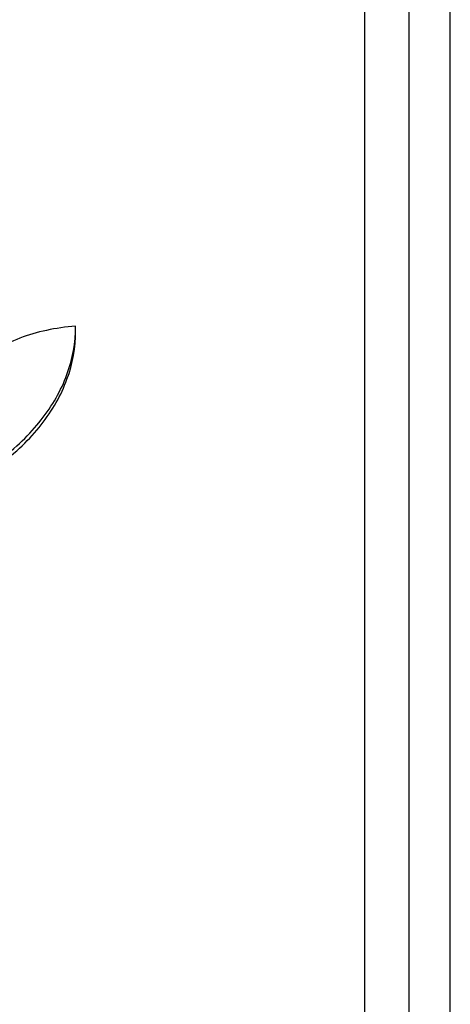
# Model space of a CAD drawing. Units: millimetres. Extents: x 0 to 1161, y 0 to 1214.
# Drawn here: x 376 to 382, y 845 to 860 of the extents above; entities that cross this region are included whole.
import ezdxf
from ezdxf import colors
from ezdxf.entities.mleader import LeaderData, LeaderLine
from ezdxf.math import Vec2, Vec3

# ---------------------------------------------------------------- set-up
doc = ezdxf.new("R2010")
doc.units = ezdxf.units.MM
doc.layers.add('DV4_Défaut', color=7, linetype='Continuous')
doc.layers.add('Défaut', color=7, linetype='Continuous')

# ---------------------------------------------------------------- blocks, each defined once
blk = doc.blocks.new('_DOT')
at = {"color": 0}
blk.add_line((0, 0), (-1, 0), dxfattribs=at)
at = {"color": 0, "const_width": 0.333}
blk.add_lwpolyline([(-0.1665, 0, 1), (0.1665, 0, 1)], format="xyb", close=True, dxfattribs=at)
blk = doc.blocks.new('SE3')
at = {"layer": 'DV4_Défaut', "color": 7, "linetype": 'Continuous'}
for p, q in [((380.932, 806.802), (380.932, 860.469)), ((381.582, 807.047), (381.582, 860.224)), ((382.182, 807.29), (382.182, 859.981)), ((376.705, 855.167), (376.705, 855.254))]:
    blk.add_line(p, q, dxfattribs=at)
blk.add_arc((371.182, 833.635), 28.55, 65.1455, 67.3383, dxfattribs=at)
for points, knots in [([(376.705, 855.266), (376.411, 855.242), (376.14, 855.184), (375.644, 854.996), (375.429, 854.871), (375.164, 854.638), (375.086, 854.553), (374.954, 854.373), (374.9, 854.278), (374.814, 854.077), (374.784, 853.971), (374.749, 853.755), (374.744, 853.644), (374.753, 853.531)], [0, 0, 0, 0, 0.25, 0.25, 0.5, 0.5, 0.625, 0.625, 0.75, 0.75, 0.875, 0.875, 1, 1, 1, 1]), ([(374.783, 852.832), (375.085, 852.971), (375.353, 853.13), (375.829, 853.486), (376.037, 853.686), (376.367, 854.104), (376.494, 854.327), (376.665, 854.79), (376.706, 855.026), (376.705, 855.266)], [0, 0, 0, 0, 0.25, 0.25, 0.5, 0.5, 0.75, 0.75, 1, 1, 1, 1]), ([(374.783, 852.761), (375.085, 852.9), (375.354, 853.059), (375.83, 853.415), (376.038, 853.615), (376.368, 854.034), (376.495, 854.257), (376.665, 854.721), (376.706, 854.956), (376.705, 855.194)], [0, 0, 0, 0, 0.25, 0.25, 0.5, 0.5, 0.75, 0.75, 1, 1, 1, 1])]:
    blk.add_open_spline(points, degree=3, knots=knots, dxfattribs=at)

msp = doc.modelspace()

# ---------------------------------------------------------------- block references
at = {"layer": 'Défaut'}
msp.add_blockref('SE3', (0, 0), dxfattribs=at)

# ---------------------------------------------------------------- leaders
at = {"layer": 'Défaut', "color": 7, "linetype": 'Continuous'}
ml = msp.add_multileader_mtext('Standard', dxfattribs=at)
ml.set_content('{\\pxsm0.9;\\fSolid Edge ISO|b1||i0||c0|p34;\\W1.;01/02/2018\\P}', color=256)
ml.set_leader_properties()
ml.set_arrow_properties(name='DOT')
ml.build(insert=Vec2(0, 0))
ml.multileader.update_dxf_attribs({"leader_type": 0, "dogleg_length": 0, "arrow_head_size": 12})
ctx = ml.context
ctx.base_point, ctx.char_height, ctx.arrow_head_size, ctx.landing_gap_size = Vec3(997.976, 1206.593), 12, 12, 4.2
notes = []
notes.append((ctx, [(0, (0, 0, 0), (0, 0), (1, 0), 1, [])]))
ctx.mtext.insert = Vec3(999.976, 1212.713)
for ctx, leaders in notes:
    for number, flags, end, landing, length, lines in leaders:
        leader = LeaderData()
        leader.index, (leader.has_last_leader_line, leader.has_dogleg_vector, leader.attachment_direction) = number, flags
        leader.last_leader_point, leader.dogleg_vector, leader.dogleg_length = Vec3(end), Vec3(landing), length
        for number, points, colour, breaks in lines:
            line = LeaderLine()
            line.index, line.vertices, line.color, line.breaks = number, Vec3.list(points), colors.encode_raw_color(colour), breaks
            leader.lines.append(line)
        ctx.leaders.append(leader)

doc.saveas('drawing.dxf')
